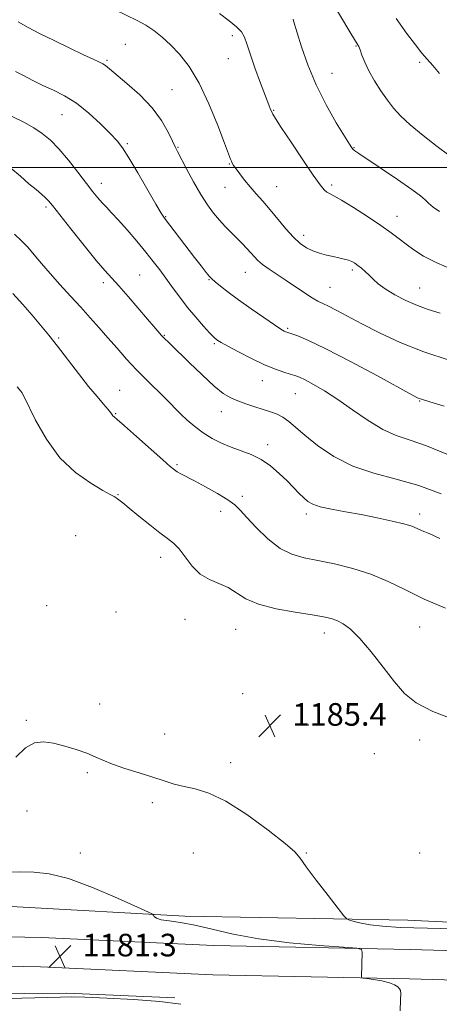
# Model space of a CAD drawing. Extents: x 2097300 to 2100200, y 314800 to 317700.
# Drawn here: x 2097626 to 2097775, y 315204 to 315552 of the extents above; entities that cross this region are included whole.
import ezdxf

# ---------------------------------------------------------------- set-up
doc = ezdxf.new("R2010")
doc.units = 0
doc.header["$MEASUREMENT"] = 0
for name, color, linetype, lineweight in [('32000', 7, 'Continuous', 0), ('DTM HARD BREAKLINE', 7, 'Continuous', 0), ('DTM SPOT ELEVATION', 2, 'Continuous', 13), ('INDEX CONTOUR', 41, 'Continuous', 13), ('INTERMEDIATE CONTOUR', 44, 'Continuous', 0), ('SPOT ELEVATION', 7, 'Continuous', 0)]:
    doc.layers.add(name, color=color, linetype=linetype, lineweight=lineweight)
doc.styles.add('Style-ITALICS', font='ITALICS.shx')

# ---------------------------------------------------------------- blocks, each defined once
blk = doc.blocks.new('SPOT')
at = {"layer": 'SPOT ELEVATION'}
for p, q in [((-3.91, -3.91), (3.82, 3.81)), ((-1.65, 3.77), (1.72, -3.93))]:
    blk.add_line(p, q, dxfattribs=at)

msp = doc.modelspace()

# ---------------------------------------------------------------- linework, layer by layer
at = {"layer": '32000', "flags": 128}
msp.add_lwpolyline([(2097500, 315500), (2100000, 315500)], dxfattribs=at)
at = {"layer": 'DTM HARD BREAKLINE'}
for points in [[(2097500, 315243.696, 1184.938), (2097577.63, 315239.47, 1183.98), (2097625.48, 315238.19, 1181.27), (2097684.81, 315234.94, 1182.17), (2097763.71, 315233.51, 1184.7), (2097827.29, 315230.46, 1184.26), (2097901.73, 315227.78, 1182.32), (2097966.16, 315225.36, 1178.25), (2098035.91, 315222.06, 1172.48), (2098115.44, 315218.94, 1165.69), (2098209.21, 315212.98, 1159.47), (2098234.32, 315215.42, 1155.93), (2098250.95, 315223, 1154.27), (2098259.3, 315234.66, 1150.91), (2098262.17, 315258.89, 1146.97), (2098261.9, 315339.5, 1140.71), (2098259.03, 315409.71, 1136.71), (2098251.49, 315435.26, 1133.38), (2098258.38, 315453.95, 1131.9), (2098261.67, 315474.35, 1131.99), (2098256.21, 315537.55, 1135.27), (2098259.14, 315621.12, 1139.36), (2098260.52, 315688.54, 1148.89), (2098266.73, 315791.25, 1155)], [(2098266.5, 315200.13, 1150.8), (2098219.01, 315203.82, 1155.11), (2098155.09, 315208.51, 1162.33), (2098082.18, 315211.22, 1167.54), (2098025.11, 315214.76, 1173.64), (2097965.39, 315217.78, 1177.6), (2097889.31, 315219.6, 1181.42), (2097826.52, 315221.34, 1183.14), (2097764.58, 315223.09, 1182.2), (2097695.11, 315224.5, 1181.38), (2097634.13, 315227.33, 1181.33), (2097586.72, 315228.27, 1181.11), (2097518.91, 315232.42, 1182.38), (2097500, 315233.154, 1182.284)], [(2098265.69, 315189.76, 1150.8), (2098218.23, 315193.45, 1155.11), (2098154.52, 315198.12, 1162.33), (2098081.66, 315200.83, 1167.54), (2098024.52, 315204.38, 1173.64), (2097965, 315207.39, 1177.6), (2097889.04, 315209.2, 1181.42), (2097826.23, 315210.94, 1183.14), (2097764.33, 315212.69, 1182.2), (2097694.76, 315214.1, 1181.38), (2097633.78, 315216.93, 1181.33), (2097586.3, 315217.88, 1181.11), (2097518.39, 315222.03, 1182.38), (2097500, 315222.745, 1182.286)], [(2097583.25, 315203.7, 1180.8), (2097598.15, 315207.25, 1180.44), (2097643.04, 315207.68, 1180.29), (2097681.31, 315206.02, 1180.25)]]:
    msp.add_polyline3d(points, dxfattribs=at)
at = {"layer": 'DTM SPOT ELEVATION'}
for p in [(2097701.71, 315546.64, 1168.5), (2097663.85, 315543.67, 1170.9), (2097745.38, 315543.07, 1164.1), (2097657.29, 315537.95, 1171.8), (2097700.29, 315538.5, 1168.8), (2097767.89, 315537.27, 1162.29), (2097736.88, 315533.37, 1165.1), (2097680.27, 315527.52, 1171.1), (2097641.4, 315518.76, 1174.9), (2097716.34, 315520.27, 1167.9), (2097664.53, 315508.43, 1173.8), (2097682.38, 315507.17, 1171.9), (2097744.77, 315507.04, 1165.9), (2097700.55, 315501.28, 1170.1), (2097655.36, 315494.44, 1175.4), (2097736.76, 315493.85, 1167.7), (2097699.11, 315493.01, 1170.8), (2097717.32, 315493.22, 1169.1), (2097635.72, 315485.99, 1178.3), (2097678.12, 315482.53, 1173.9), (2097759.93, 315482.74, 1167.3), (2097726.91, 315475.92, 1169.5), (2097706.31, 315462.82, 1172.8), (2097744.11, 315463.76, 1170.3), (2097655.96, 315459.18, 1178.4), (2097668.85, 315461.93, 1177.1), (2097693.42, 315460.29, 1174.1), (2097736.23, 315457.6, 1171.1), (2097767.89, 315457.27, 1169.14), (2097721.24, 315442.99, 1173.8), (2097640.21, 315439.58, 1181.8), (2097677.56, 315440.56, 1177.9), (2097695.27, 315437.66, 1176.2), (2097712.28, 315424.56, 1176.7), (2097661.75, 315421.04, 1181.2), (2097723.92, 315419.87, 1176.9), (2097767.89, 315417.27, 1174.1), (2097697.76, 315413.54, 1178.7), (2097660.32, 315412.85, 1181.9), (2097714.18, 315401.86, 1179.5), (2097682.05, 315394.75, 1181.8), (2097661.15, 315384.1, 1183.9), (2097705.17, 315383.53, 1181.7), (2097697.51, 315378.21, 1182.5), (2097727.89, 315377.27, 1180.42), (2097767.89, 315377.27, 1179.54), (2097646.18, 315369.59, 1185.6), (2097676.34, 315362.01, 1184.6), (2097635.99, 315344.86, 1185.6), (2097660.46, 315342.57, 1185.4), (2097684.93, 315339.99, 1184.9), (2097767.89, 315337.27, 1182.82), (2097702.85, 315336.47, 1184.9), (2097734.25, 315335.15, 1184.6), (2097705.35, 315313.63, 1185.5), (2097654.69, 315310.07, 1184.8), (2097628.78, 315304.29, 1184.2), (2097728.5, 315302.57, 1185.7), (2097677.74, 315299.37, 1184.9), (2097767.89, 315297.27, 1184.42), (2097751.87, 315292.46, 1185.3), (2097701.01, 315289.27, 1184.8), (2097650.35, 315285.69, 1183.7), (2097673.39, 315275.03, 1183.5), (2097629.03, 315272.12, 1183.3), (2097647.89, 315257.27, 1182.37), (2097687.89, 315257.27, 1182.32), (2097727.89, 315257.27, 1184.13), (2097767.89, 315257.27, 1184.87)]:
    msp.add_point(p, dxfattribs=at)
at = {"layer": 'INDEX CONTOUR'}
for points in [[(2097775.205, 315448.37, 1170), (2097770.951, 315449.682, 1170), (2097767.15, 315451.095, 1170), (2097763.103, 315452.905, 1170), (2097759.103, 315454.964, 1170), (2097755.691, 315457.013, 1170), (2097753.249, 315458.844, 1170), (2097751.528, 315460.457, 1170), (2097750.122, 315461.9, 1170), (2097748.71, 315463.207, 1170), (2097747.315, 315464.36, 1170), (2097746.048, 315465.324, 1170), (2097744.968, 315466.081, 1170), (2097743.929, 315466.671, 1170), (2097742.733, 315467.151, 1170), (2097741.224, 315467.575, 1170), (2097739.397, 315467.993, 1170), (2097737.287, 315468.451, 1170), (2097734.948, 315468.995, 1170), (2097732.51, 315469.667, 1170), (2097730.123, 315470.506, 1170), (2097727.881, 315471.584, 1170), (2097725.657, 315473.102, 1170), (2097723.27, 315475.294, 1170), (2097720.6, 315478.273, 1170), (2097715.006, 315485.058, 1170), (2097712.438, 315488.026, 1170), (2097710.088, 315490.657, 1170), (2097707.931, 315493.122, 1170), (2097705.964, 315495.533, 1170), (2097704.276, 315497.738, 1170), (2097702.976, 315499.525, 1170), (2097702.13, 315500.751, 1170), (2097701.626, 315501.568, 1170), (2097701.305, 315502.198, 1170), (2097700.971, 315502.991, 1170), (2097700.286, 315504.793, 1170), (2097698.872, 315508.581, 1170), (2097696.479, 315514.895, 1170), (2097693.358, 315522.546, 1170), (2097689.887, 315529.912, 1170), (2097686.394, 315535.719, 1170), (2097683.005, 315540.072, 1170), (2097679.795, 315543.426, 1170), (2097676.806, 315546.172, 1170), (2097673.937, 315548.458, 1170), (2097671.05, 315550.373, 1170), (2097667.986, 315552.041, 1170), (2097660.244, 315555.776, 1170)], [(2097775.05, 315368.655, 1180), (2097771.343, 315370.34, 1180), (2097768.891, 315371.381, 1180), (2097767.076, 315372.184, 1180), (2097765.158, 315372.938, 1180), (2097762.366, 315373.782, 1180), (2097758.16, 315374.811, 1180), (2097752.91, 315375.948, 1180), (2097747.217, 315377.075, 1180), (2097741.655, 315378.097, 1180), (2097736.691, 315379.023, 1180), (2097732.765, 315379.889, 1180), (2097730.145, 315380.748, 1180), (2097728.411, 315381.727, 1180), (2097726.974, 315382.973, 1180), (2097725.334, 315384.603, 1180), (2097721.012, 315389.005, 1180), (2097718.271, 315391.674, 1180), (2097715.194, 315394.333, 1180), (2097711.855, 315396.635, 1180), (2097708.338, 315398.341, 1180), (2097704.748, 315399.662, 1180), (2097701.198, 315400.916, 1180), (2097697.779, 315402.372, 1180), (2097694.505, 315404.088, 1180), (2097691.368, 315406.073, 1180), (2097688.388, 315408.295, 1180), (2097685.683, 315410.573, 1180), (2097683.401, 315412.69, 1180), (2097681.581, 315414.525, 1180), (2097679.842, 315416.347, 1180), (2097677.698, 315418.526, 1180), (2097671.368, 315424.671, 1180), (2097667.747, 315428.338, 1180), (2097664.229, 315432.15, 1180), (2097660.865, 315435.978, 1180), (2097657.64, 315439.704, 1180), (2097654.519, 315443.263, 1180), (2097651.362, 315446.795, 1180), (2097648.008, 315450.492, 1180), (2097644.371, 315454.472, 1180), (2097640.667, 315458.55, 1180), (2097637.193, 315462.468, 1180), (2097634.174, 315466.007, 1180), (2097631.561, 315469.117, 1180), (2097629.236, 315471.786, 1180), (2097627.037, 315474.089, 1180), (2097624.611, 315476.434, 1180)], [(2097617.201, 315205.559, 1180), (2097627.132, 315205.863, 1180), (2097640.873, 315206.247, 1180), (2097644.616, 315206.273, 1180), (2097649.456, 315206.153, 1180), (2097657.238, 315205.861, 1180), (2097666.752, 315205.364, 1180), (2097676.028, 315204.634, 1180), (2097683.478, 315203.676, 1180)]]:
    msp.add_polyline3d(points, dxfattribs=at)
at = {"layer": 'INTERMEDIATE CONTOUR'}
for points in [[(2097778.306, 315504.322, 1164), (2097774.19, 315507.463, 1164), (2097769.242, 315511.332, 1164), (2097764.627, 315515.126, 1164), (2097761.216, 315518.256, 1164), (2097758.713, 315521.002, 1164), (2097756.525, 315523.857, 1164), (2097754.21, 315527.176, 1164), (2097751.916, 315530.746, 1164), (2097749.94, 315534.214, 1164), (2097748.503, 315537.27, 1164), (2097747.537, 315539.771, 1164), (2097746.895, 315541.615, 1164), (2097746.418, 315542.815, 1164), (2097745.876, 315543.829, 1164), (2097743.641, 315547.506, 1164), (2097735.54, 315561.048, 1164)], [(2097780.968, 315463.346, 1168), (2097774.243, 315466.071, 1168), (2097769.308, 315468.558, 1168), (2097765.842, 315470.797, 1168), (2097763.187, 315472.84, 1168), (2097760.713, 315474.784, 1168), (2097757.899, 315476.886, 1168), (2097754.254, 315479.446, 1168), (2097749.54, 315482.598, 1168), (2097744.542, 315485.826, 1168), (2097740.298, 315488.448, 1168), (2097737.575, 315489.982, 1168), (2097736.046, 315490.746, 1168), (2097735.113, 315491.257, 1168), (2097734.191, 315492.062, 1168), (2097732.761, 315493.838, 1168), (2097730.32, 315497.29, 1168), (2097726.624, 315502.733, 1168), (2097722.487, 315508.917, 1168), (2097718.984, 315514.198, 1168), (2097716.913, 315517.357, 1168), (2097715.97, 315518.876, 1168), (2097715.578, 315519.656, 1168), (2097715.212, 315520.553, 1168), (2097714.577, 315522.212, 1168), (2097711.663, 315529.911, 1168), (2097709.655, 315535.325, 1168), (2097707.916, 315540.255, 1168), (2097706.788, 315543.779, 1168), (2097705.94, 315546.175, 1168), (2097704.869, 315548.023, 1168), (2097703.142, 315549.844, 1168), (2097700.596, 315551.927, 1168), (2097697.134, 315554.502, 1168)], [(2097778.683, 315431.598, 1172), (2097769.434, 315434.694, 1172), (2097761.027, 315438.084, 1172), (2097753.704, 315441.504, 1172), (2097747.52, 315444.659, 1172), (2097738.6, 315449.373, 1172), (2097735.707, 315450.869, 1172), (2097733.654, 315451.855, 1172), (2097731.93, 315452.698, 1172), (2097729.941, 315453.838, 1172), (2097727.247, 315455.59, 1172), (2097720.683, 315460.03, 1172), (2097714.663, 315463.996, 1172), (2097712.383, 315465.623, 1172), (2097710.736, 315467.031, 1172), (2097709.471, 315468.351, 1172), (2097708.249, 315469.744, 1172), (2097706.799, 315471.336, 1172), (2097705.111, 315473.11, 1172), (2097703.242, 315475.015, 1172), (2097701.247, 315477.013, 1172), (2097699.18, 315479.125, 1172), (2097697.096, 315481.383, 1172), (2097695.022, 315483.862, 1172), (2097692.869, 315486.801, 1172), (2097690.525, 315490.477, 1172), (2097687.959, 315494.97, 1172), (2097685.489, 315499.558, 1172), (2097682.289, 315505.674, 1172), (2097681.452, 315507.33, 1172), (2097680.492, 315509.34, 1172), (2097678.955, 315512.499, 1172), (2097676.604, 315516.591, 1172), (2097673.258, 315521.143, 1172), (2097668.925, 315525.692, 1172), (2097664.372, 315529.785, 1172), (2097658.167, 315534.971, 1172), (2097656.798, 315536.071, 1172), (2097655.78, 315536.73, 1172), (2097654.471, 315537.374, 1172), (2097652.366, 315538.327, 1172), (2097648.992, 315539.887, 1172), (2097644.132, 315542.213, 1172), (2097638.594, 315544.917, 1172), (2097633.438, 315547.474, 1172), (2097629.4, 315549.556, 1172), (2097625.894, 315551.616, 1172)], [(2097774.977, 315484.429, 1166), (2097772.701, 315485.996, 1166), (2097771.093, 315487.352, 1166), (2097769.863, 315488.51, 1166), (2097768.19, 315489.941, 1166), (2097765.124, 315492.231, 1166), (2097760.134, 315495.698, 1166), (2097754.368, 315499.602, 1166), (2097746.397, 315504.938, 1166), (2097744.993, 315505.904, 1166), (2097744.417, 315506.372, 1166), (2097743.952, 315506.915, 1166), (2097743.08, 315508.23, 1166), (2097741.333, 315511.045, 1166), (2097738.434, 315515.848, 1166), (2097734.874, 315522.154, 1166), (2097731.337, 315529.238, 1166), (2097728.392, 315536.367, 1166), (2097726.155, 315542.773, 1166), (2097724.627, 315547.681, 1166), (2097723.36, 315551.948, 1166), (2097723.145, 315552.572, 1166)], [(2097775.003, 315533.302, 1162), (2097772.587, 315536.099, 1162), (2097770.628, 315538.337, 1162), (2097768.754, 315540.538, 1162), (2097766.441, 315543.445, 1162), (2097763.31, 315547.609, 1162), (2097759.575, 315552.81, 1162)], [(2097776.577, 315415.435, 1174), (2097771.598, 315416.993, 1174), (2097768.219, 315418.032, 1174), (2097767.415, 315418.363, 1174), (2097765.435, 315419.4, 1174), (2097752.992, 315426.181, 1174), (2097743.495, 315431.292, 1174), (2097734.758, 315435.842, 1174), (2097728.624, 315438.783, 1174), (2097724.862, 315440.345, 1174), (2097722.725, 315441.075, 1174), (2097720.897, 315441.66, 1174), (2097720.496, 315441.82, 1174), (2097719.976, 315442.09, 1174), (2097718.84, 315442.796, 1174), (2097716.556, 315444.307, 1174), (2097712.829, 315446.836, 1174), (2097708.302, 315449.968, 1174), (2097703.857, 315453.132, 1174), (2097700.218, 315455.847, 1174), (2097697.487, 315457.989, 1174), (2097695.609, 315459.527, 1174), (2097694.45, 315460.524, 1174), (2097693.564, 315461.441, 1174), (2097692.425, 315462.837, 1174), (2097690.638, 315465.121, 1174), (2097688.328, 315468.109, 1174), (2097677.679, 315482.054, 1174), (2097676.461, 315483.871, 1174), (2097674.604, 315486.977, 1174), (2097668.218, 315498.056, 1174), (2097665.077, 315503.393, 1174), (2097662.796, 315506.98, 1174), (2097660.851, 315509.491, 1174), (2097658.449, 315512.041, 1174), (2097655.016, 315515.437, 1174), (2097650.851, 315519.251, 1174), (2097646.476, 315522.745, 1174), (2097642.311, 315525.371, 1174), (2097638.384, 315527.342, 1174), (2097634.623, 315529.061, 1174), (2097631.007, 315530.829, 1174), (2097627.706, 315532.55, 1174), (2097624.94, 315534.026, 1174)], [(2097777.56, 315398.446, 1176), (2097770.393, 315401.444, 1176), (2097764.588, 315403.471, 1176), (2097759.68, 315405.112, 1176), (2097754.9, 315407.219, 1176), (2097749.676, 315410.382, 1176), (2097744.231, 315414.16, 1176), (2097738.985, 315417.851, 1176), (2097734.314, 315420.878, 1176), (2097730.41, 315423.163, 1176), (2097727.419, 315424.753, 1176), (2097725.368, 315425.732, 1176), (2097723.8, 315426.338, 1176), (2097722.14, 315426.844, 1176), (2097719.894, 315427.51, 1176), (2097716.895, 315428.539, 1176), (2097713.058, 315430.12, 1176), (2097708.459, 315432.32, 1176), (2097703.818, 315434.715, 1176), (2097700.016, 315436.761, 1176), (2097697.699, 315438.049, 1176), (2097696.554, 315438.727, 1176), (2097696.034, 315439.08, 1176), (2097695.624, 315439.409, 1176), (2097694.94, 315440.079, 1176), (2097693.631, 315441.471, 1176), (2097691.471, 315443.844, 1176), (2097688.735, 315446.964, 1176), (2097685.819, 315450.474, 1176), (2097683.055, 315454.054, 1176), (2097680.504, 315457.537, 1176), (2097678.16, 315460.792, 1176), (2097675.97, 315463.769, 1176), (2097673.688, 315466.74, 1176), (2097671.021, 315470.057, 1176), (2097667.809, 315473.914, 1176), (2097664.415, 315477.882, 1176), (2097661.334, 315481.377, 1176), (2097658.936, 315483.975, 1176), (2097657.095, 315485.899, 1176), (2097655.556, 315487.535, 1176), (2097654.062, 315489.262, 1176), (2097652.321, 315491.431, 1176), (2097650.038, 315494.385, 1176), (2097647.039, 315498.29, 1176), (2097643.641, 315502.595, 1176), (2097640.283, 315506.569, 1176), (2097637.277, 315509.664, 1176), (2097634.424, 315512.046, 1176), (2097631.393, 315514.062, 1176), (2097627.892, 315516.012, 1176), (2097623.765, 315518.013, 1176)], [(2097775.593, 315384.469, 1178), (2097767.68, 315387.372, 1178), (2097759.641, 315389.624, 1178), (2097751.754, 315391.703, 1178), (2097744.313, 315394.249, 1178), (2097737.597, 315397.685, 1178), (2097731.843, 315401.553, 1178), (2097727.275, 315405.178, 1178), (2097721.602, 315410.108, 1178), (2097719.587, 315411.597, 1178), (2097717.501, 315412.657, 1178), (2097715.185, 315413.486, 1178), (2097712.548, 315414.288, 1178), (2097709.568, 315415.222, 1178), (2097706.484, 315416.258, 1178), (2097703.599, 315417.317, 1178), (2097701.071, 315418.425, 1178), (2097698.464, 315420.016, 1178), (2097695.196, 315422.626, 1178), (2097690.937, 315426.527, 1178), (2097686.365, 315430.943, 1178), (2097679.789, 315437.401, 1178), (2097677.028, 315440.067, 1178), (2097676.635, 315440.49, 1178), (2097675.278, 315442.016, 1178), (2097673.852, 315443.646, 1178), (2097671.581, 315446.283, 1178), (2097664.76, 315454.266, 1178), (2097661.471, 315458.045, 1178), (2097656.591, 315463.467, 1178), (2097653.533, 315467.069, 1178), (2097649.244, 315472.357, 1178), (2097644.527, 315478.286, 1178), (2097638.036, 315486.517, 1178), (2097636.632, 315488.202, 1178), (2097635.541, 315489.294, 1178), (2097634.114, 315490.535, 1178), (2097632.184, 315492.158, 1178), (2097629.698, 315494.27, 1178), (2097626.659, 315496.893, 1178), (2097623.278, 315499.717, 1178)], [(2097777.048, 315343.93, 1182), (2097769.538, 315347.19, 1182), (2097762.896, 315350.39, 1182), (2097756.807, 315353.37, 1182), (2097750.721, 315355.965, 1182), (2097744.275, 315358.048, 1182), (2097737.838, 315359.65, 1182), (2097731.962, 315360.845, 1182), (2097727.025, 315361.794, 1182), (2097722.717, 315363.022, 1182), (2097718.557, 315365.143, 1182), (2097714.234, 315368.514, 1182), (2097710.122, 315372.463, 1182), (2097706.768, 315376.059, 1182), (2097704.472, 315378.628, 1182), (2097702.551, 315380.524, 1182), (2097700.078, 315382.358, 1182), (2097696.431, 315384.571, 1182), (2097692.205, 315386.924, 1182), (2097688.301, 315389.007, 1182), (2097683.479, 315391.526, 1182), (2097682.183, 315392.234, 1182), (2097681.163, 315392.901, 1182), (2097679.712, 315394.095, 1182), (2097677.04, 315396.461, 1182), (2097667.737, 315404.777, 1182), (2097663.471, 315408.563, 1182), (2097660.939, 315410.766, 1182), (2097659.807, 315411.725, 1182), (2097659.401, 315412.096, 1182), (2097659.117, 315412.463, 1182), (2097658.632, 315413.118, 1182), (2097657.689, 315414.282, 1182), (2097656.079, 315416.154, 1182), (2097653.775, 315418.856, 1182), (2097650.796, 315422.491, 1182), (2097647.226, 315427.038, 1182), (2097639.808, 315436.677, 1182), (2097636.675, 315440.669, 1182), (2097633.795, 315444.208, 1182), (2097630.809, 315447.723, 1182), (2097627.466, 315451.519, 1182), (2097623.938, 315455.395, 1182)], [(2097780.999, 315304.173, 1184), (2097772.577, 315307.383, 1184), (2097766.694, 315310.454, 1184), (2097762.634, 315313.788, 1184), (2097759.092, 315317.905, 1184), (2097755.072, 315323.071, 1184), (2097750.8, 315328.526, 1184), (2097746.811, 315333.259, 1184), (2097743.516, 315336.499, 1184), (2097740.855, 315338.462, 1184), (2097738.647, 315339.606, 1184), (2097736.599, 315340.35, 1184), (2097733.971, 315340.945, 1184), (2097729.911, 315341.599, 1184), (2097723.95, 315342.497, 1184), (2097717.149, 315343.721, 1184), (2097710.951, 315345.331, 1184), (2097706.42, 315347.316, 1184), (2097700.153, 315351.246, 1184), (2097696.933, 315352.659, 1184), (2097693.55, 315354.056, 1184), (2097690.304, 315356.009, 1184), (2097687.438, 315358.866, 1184), (2097684.953, 315362.105, 1184), (2097682.794, 315364.984, 1184), (2097680.842, 315367.003, 1184), (2097678.722, 315368.639, 1184), (2097675.994, 315370.614, 1184), (2097672.42, 315373.41, 1184), (2097668.562, 315376.555, 1184), (2097665.185, 315379.342, 1184), (2097662.866, 315381.227, 1184), (2097661.44, 315382.34, 1184), (2097660.554, 315382.976, 1184), (2097659.794, 315383.456, 1184), (2097658.485, 315384.196, 1184), (2097655.889, 315385.635, 1184), (2097651.551, 315388.164, 1184), (2097646.147, 315391.978, 1184), (2097640.64, 315397.223, 1184), (2097635.852, 315403.782, 1184), (2097632.051, 315410.488, 1184), (2097627.836, 315419.015, 1184), (2097627.116, 315420.342, 1184), (2097626.772, 315420.826, 1184), (2097625.561, 315422.378, 1184)], [(2097625.086, 315291.166, 1184), (2097628.432, 315294.455, 1184), (2097631.608, 315296.222, 1184), (2097634.81, 315296.639, 1184), (2097638.334, 315296.147, 1184), (2097642.339, 315295.146, 1184), (2097646.442, 315293.88, 1184), (2097650.123, 315292.553, 1184), (2097653.078, 315291.313, 1184), (2097655.854, 315290.088, 1184), (2097659.211, 315288.75, 1184), (2097663.656, 315287.221, 1184), (2097668.674, 315285.612, 1184), (2097673.497, 315284.085, 1184), (2097677.561, 315282.768, 1184), (2097681.119, 315281.674, 1184), (2097684.629, 315280.783, 1184), (2097688.546, 315279.945, 1184), (2097693.31, 315278.484, 1184), (2097699.357, 315275.594, 1184), (2097706.781, 315270.853, 1184), (2097714.306, 315265.369, 1184), (2097720.313, 315260.636, 1184), (2097723.732, 315257.648, 1184), (2097725.684, 315255.4, 1184), (2097727.838, 315252.389, 1184), (2097731.376, 315247.622, 1184), (2097735.536, 315242.155, 1184), (2097739.072, 315237.553, 1184), (2097741.093, 315234.972, 1184), (2097742.14, 315233.927, 1184), (2097743.108, 315233.523, 1184), (2097744.744, 315233.035, 1184), (2097747.199, 315232.424, 1184), (2097750.47, 315231.823, 1184), (2097754.762, 315231.334, 1184), (2097761.107, 315230.937, 1184), (2097770.739, 315230.585, 1184), (2097784.144, 315230.235, 1184)], [(2097622.544, 315250.512, 1182), (2097626.864, 315250.545, 1182), (2097631.442, 315250.493, 1182), (2097636.795, 315249.926, 1182), (2097643.628, 315248.226, 1182), (2097652.201, 315245.069, 1182), (2097660.999, 315241.312, 1182), (2097668.061, 315238.104, 1182), (2097671.967, 315236.296, 1182), (2097673.445, 315235.542, 1182), (2097673.762, 315235.195, 1182), (2097674.038, 315234.738, 1182), (2097674.812, 315234.176, 1182), (2097676.474, 315233.641, 1182), (2097679.332, 315233.2, 1182), (2097683.356, 315232.651, 1182), (2097688.43, 315231.726, 1182), (2097694.523, 315230.26, 1182), (2097701.937, 315228.503, 1182), (2097711.058, 315226.81, 1182), (2097721.844, 315225.469, 1182), (2097732.553, 315224.509, 1182), (2097741.017, 315223.892, 1182), (2097745.674, 315223.521, 1182), (2097747.382, 315223.063, 1182), (2097747.605, 315222.123, 1182), (2097747.376, 315213.457, 1182), (2097747.436, 315213.15, 1182), (2097747.922, 315212.976, 1182), (2097749.25, 315212.785, 1182), (2097751.644, 315212.456, 1182), (2097754.551, 315211.971, 1182), (2097757.226, 315211.342, 1182), (2097759.087, 315210.597, 1182), (2097760.213, 315209.838, 1182), (2097760.845, 315209.185, 1182), (2097761.19, 315208.615, 1182), (2097761.305, 315207.546, 1182), (2097761.213, 315205.253, 1182), (2097761.008, 315201.322, 1182)]]:
    msp.add_polyline3d(points, dxfattribs=at)

# ---------------------------------------------------------------- block references
at = {"layer": 'SPOT ELEVATION'}
for p in [(2097714.921, 315302.328, 1185.414), (2097640.668, 315220.649, 1181.336)]:
    msp.add_blockref('SPOT', p, dxfattribs=at)

# ---------------------------------------------------------------- texts
at = {"layer": 'SPOT ELEVATION', "style": 'Style-ITALICS'}
for s, p in [('1185.4', (2097722.921, 315302.328, 1185.414)), ('1181.3', (2097648.668, 315220.649, 1181.336))]:
    msp.add_text(s, height=8, dxfattribs=at).set_placement(p)

doc.saveas('drawing.dxf')
